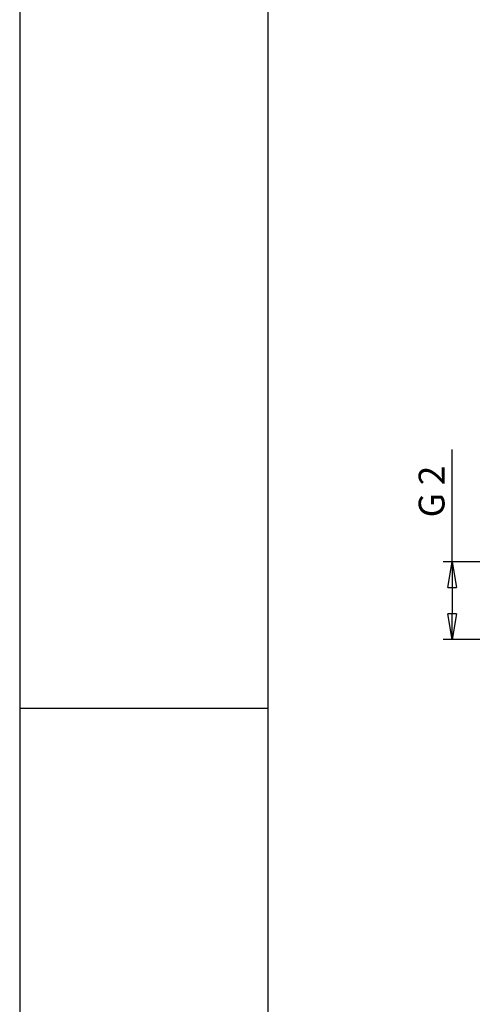
# Model space of a CAD drawing. Extents: x 0 to 210, y 0 to 297.
# Drawn here: x 0 to 44, y 119 to 214 of the extents above; entities that cross this region are included whole.
import ezdxf

# ---------------------------------------------------------------- set-up
doc = ezdxf.new("R2010")
doc.units = 0
doc.layers.get('0').update_dxf_attribs({"color": 3, "linetype": 'CONTINUOUS'})
doc.layers.get('DEFPOINTS').update_dxf_attribs({"linetype": 'CONTINUOUS'})
doc.layers.add('1', color=3, linetype='CONTINUOUS')
doc.styles.add('MIRCO', font='txt')
doc.dimstyles.new('MIRCO', dxfattribs={"dimtxt": 2.5, "dimasz": 2.5, "dimexe": 0.875, "dimexo": 1, "dimgap": 0.75, "dimtad": 1, "dimzin": 12, "dimtxsty": 'MIRCO', "dimblk": 'CLOSED', "dimcen": 0.09, "dimclrt": 7, "dimazin": 3, "dimtfac": 0.8, "dimtdec": 3, "dimtmove": 0, "dimatfit": 3, "dimtolj": 1})

# ---------------------------------------------------------------- blocks, each defined once
blk = doc.blocks.new('_CLOSED')
at = {"color": 0, "linetype": 'BYBLOCK'}
for p, q in [((-1, 0.166667), (0, 0)), ((-1, 0.166667), (-1, -0.166667)), ((0, 0), (-1, -0.166667)), ((0, 0), (-1, 0))]:
    blk.add_line(p, q, dxfattribs=at)
blk = doc.blocks.new('*D4')
at = {"layer": '1', "color": 0, "linetype": 'CONTINUOUS'}
for p, q in [((41.859, 161.713), (41.859, 172.609)), ((48.859, 161.713), (40.984, 161.713)), ((41.859, 159.213), (41.859, 156.675)), ((48.859, 154.175), (40.984, 154.175))]:
    blk.add_line(p, q, dxfattribs=at)
at = {"layer": 'DEFPOINTS', "color": 0}
for p in [(49.859, 161.713), (41.859, 154.175), (49.859, 154.175)]:
    blk.add_point(p, dxfattribs=at)
at = {"layer": '1', "color": 0, "xscale": 2.5, "yscale": 2.5, "zscale": 2.5}
for p, rotation in [((41.859, 161.713), 90), ((41.859, 154.175), 270)]:
    blk.add_blockref('_CLOSED', p, dxfattribs=dict(at, rotation=rotation))
at = {"layer": '1', "color": 7, "insert": (39.859, 168.525), "char_height": 2.5, "attachment_point": 5, "rotation": 90, "style": 'MIRCO'}
blk.add_mtext('\\A1;G 2', dxfattribs=at)

msp = doc.modelspace()

# ---------------------------------------------------------------- linework, layer by layer
at = {"layer": '1', "color": 4, "linetype": 'CONTINUOUS'}
for p, q in [((0, 297), (0, 0)), ((24, 147.5), (0, 147.5))]:
    msp.add_line(p, q, dxfattribs=at)
at = {"layer": '1', "color": 6, "linetype": 'CONTINUOUS'}
msp.add_line((24, 292), (24, 5), dxfattribs=at)

# ---------------------------------------------------------------- dimensions: what is measured, and where the dimension line sits
at = {"layer": '1', "color": 3, "linetype": 'CONTINUOUS'}
dim = msp.add_linear_dim(base=(41.8594, 154.1752), p1=(49.8594, 161.7127), p2=(49.8594, 154.1752), angle=270, text='G 2', dimstyle='MIRCO', override={"dimjust": 0, "dimlfac": 8, "dimpost": '<>', "dimse1": 0, "dimse2": 0, "dimtmove": 0}, dxfattribs=at)
dim.commit()
dim.dimension.update_dxf_attribs({"geometry": '*D4', "text_midpoint": (41.8594, 168.5252), "dimtype": 161})

doc.saveas('drawing.dxf')
